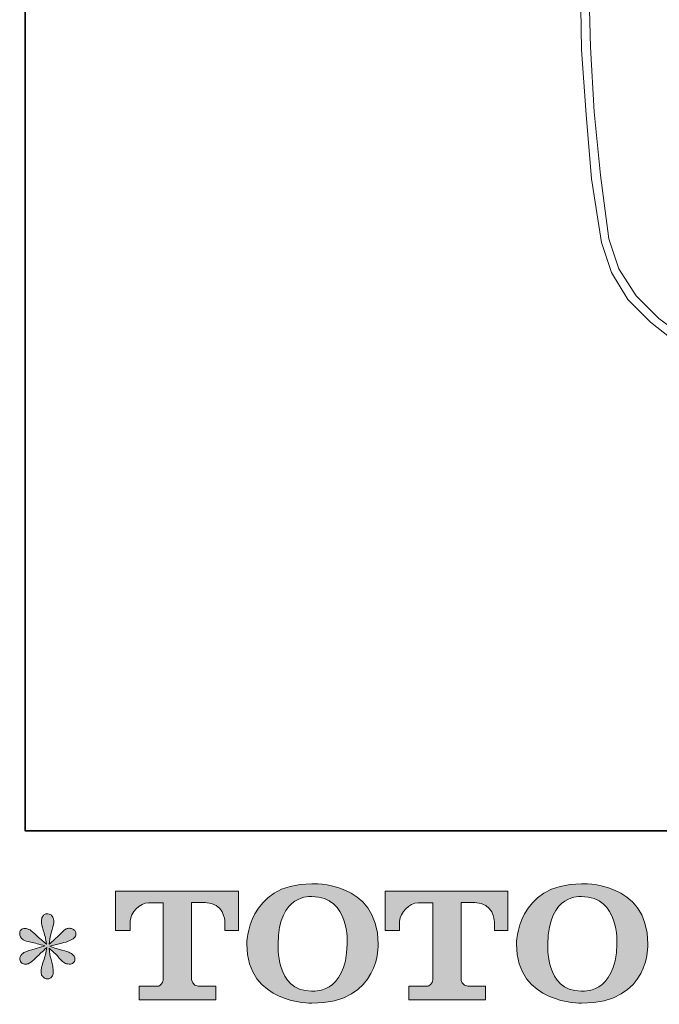
# Model space of a CAD drawing. Units: inches. Extents: x -2134 to 1314, y -1030 to 1442.
# Drawn here: x -2134 to -1770, y -1023 to -463 of the extents above; entities that cross this region are included whole.
import ezdxf

# ---------------------------------------------------------------- set-up
doc = ezdxf.new("R2010")
doc.units = ezdxf.units.IN
doc.header["$MEASUREMENT"] = 0
doc.layers.add('图层 1', color=7, linetype='Continuous')

msp = doc.modelspace()

# ---------------------------------------------------------------- hatches: boundary and pattern name
at = {"layer": '图层 1'}
h = msp.add_hatch(color=7, dxfattribs=at)
h.dxf.hatch_style = 2
edge = h.paths.add_edge_path()
edge.add_spline(control_points=[(-1947.74, -988.49), (-1948.24, -1017.52), (-1967.97, -1015.24), (-1967.97, -1015.24), (-1988.91, -1015.24), (-1986.98, -988.49), (-1986.98, -988.49), (-1986.98, -959.43), (-1967.89, -961.52), (-1967.89, -961.52), (-1945.98, -961.35), (-1947.74, -988.49), (-1947.74, -988.49)], knot_values=[0, 0, 0, 0, 0.352778, 0.352778, 0.352778, 0.705556, 0.705556, 0.705556, 1.058333, 1.058333, 1.058333, 1.411111, 1.411111, 1.411111, 1.411111], degree=3, periodic=0)
edge.add_line((-1947.74, -988.49), (-1947.74, -988.49))
edge = h.paths.add_edge_path()
edge.add_spline(control_points=[(-2004.84, -988.49), (-2004.84, -1022.75), (-1967.89, -1022.13), (-1967.89, -1022.13), (-1928.37, -1022.13), (-1930.17, -988.49), (-1930.17, -988.49), (-1930.17, -952.45), (-1967.89, -954.21), (-1967.89, -954.21), (-2004.79, -954.21), (-2004.84, -988.49), (-2004.84, -988.49)], knot_values=[0, 0, 0, 0, 0.352778, 0.352778, 0.352778, 0.705556, 0.705556, 0.705556, 1.058333, 1.058333, 1.058333, 1.411111, 1.411111, 1.411111, 1.411111], degree=3, periodic=0)
edge.add_line((-2004.84, -988.49), (-2004.84, -988.49))
h = msp.add_hatch(color=7, dxfattribs=at)
h.dxf.hatch_style = 2
edge = h.paths.add_edge_path()
edge.add_spline(control_points=[(-1794.38, -988.49), (-1794.89, -1017.52), (-1814.61, -1015.24), (-1814.61, -1015.24), (-1835.53, -1015.24), (-1833.6, -988.49), (-1833.6, -988.49), (-1833.6, -959.43), (-1814.51, -961.52), (-1814.51, -961.52), (-1792.6, -961.35), (-1794.38, -988.49), (-1794.38, -988.49)], knot_values=[0, 0, 0, 0, 0.352778, 0.352778, 0.352778, 0.705556, 0.705556, 0.705556, 1.058333, 1.058333, 1.058333, 1.411111, 1.411111, 1.411111, 1.411111], degree=3, periodic=0)
edge.add_line((-1794.38, -988.49), (-1794.38, -988.49))
edge = h.paths.add_edge_path()
edge.add_spline(control_points=[(-1851.49, -988.49), (-1851.49, -1022.75), (-1814.51, -1022.13), (-1814.51, -1022.13), (-1774.99, -1022.13), (-1776.79, -988.49), (-1776.79, -988.49), (-1776.79, -952.45), (-1814.51, -954.21), (-1814.51, -954.21), (-1851.41, -954.21), (-1851.49, -988.49), (-1851.49, -988.49)], knot_values=[0, 0, 0, 0, 0.352778, 0.352778, 0.352778, 0.705556, 0.705556, 0.705556, 1.058333, 1.058333, 1.058333, 1.411111, 1.411111, 1.411111, 1.411111], degree=3, periodic=0)
edge.add_line((-1851.49, -988.49), (-1851.49, -988.49))
h = msp.add_hatch(color=7, dxfattribs=at)
h.dxf.hatch_style = 2
edge = h.paths.add_edge_path()
edge.add_spline(control_points=[(-2079.43, -980.72), (-2079.43, -980.72), (-2079.43, -958.39), (-2079.43, -958.39), (-2079.43, -958.39), (-2009.64, -958.39), (-2009.64, -958.39), (-2009.64, -958.39), (-2009.64, -980.72), (-2009.64, -980.72), (-2009.64, -980.72), (-2017.33, -980.72), (-2017.33, -980.72), (-2017.33, -980.72), (-2017.33, -975.52), (-2017.33, -975.52), (-2017.33, -975.52), (-2017.71, -964.94), (-2028.45, -964.94), (-2028.45, -964.94), (-2036.29, -964.94), (-2036.29, -964.94), (-2036.29, -964.94), (-2036.29, -1008.61), (-2036.29, -1008.61), (-2036.29, -1008.61), (-2035.65, -1012.42), (-2032.39, -1012.42), (-2032.39, -1012.42), (-2022.4, -1012.42), (-2022.4, -1012.42), (-2022.4, -1012.42), (-2022.4, -1020.13), (-2022.4, -1020.13), (-2022.4, -1020.13), (-2066.05, -1020.13), (-2066.05, -1020.13), (-2066.05, -1020.13), (-2066.05, -1012.42), (-2066.05, -1012.42), (-2066.05, -1012.42), (-2054.89, -1012.42), (-2054.89, -1012.42), (-2054.89, -1012.42), (-2052.4, -1011.1), (-2052.4, -1008.88), (-2052.4, -1008.88), (-2052.4, -965.05), (-2052.4, -965.05), (-2052.4, -965.05), (-2060.63, -965.05), (-2060.63, -965.05), (-2065.81, -965.05), (-2070.8, -970.65), (-2071.23, -975.52), (-2071.23, -975.52), (-2071.23, -980.7), (-2071.23, -980.7), (-2071.23, -980.7), (-2079.43, -980.72), (-2079.43, -980.72)], knot_values=[0, 0, 0, 0, 1, 1, 1, 2, 2, 2, 3, 3, 3, 4, 4, 4, 5, 5, 5, 6, 6, 6, 7, 7, 7, 8, 8, 8, 9, 9, 9, 10, 10, 10, 11, 11, 11, 12, 12, 12, 13, 13, 13, 14, 14, 14, 15, 15, 15, 16, 16, 16, 17, 17, 17, 18, 18, 18, 19, 19, 19, 20, 20, 20, 20], degree=3, periodic=0)
h = msp.add_hatch(color=7, dxfattribs=at)
h.dxf.hatch_style = 2
edge = h.paths.add_edge_path()
edge.add_spline(control_points=[(-1926.16, -980.72), (-1926.16, -980.72), (-1926.16, -958.39), (-1926.16, -958.39), (-1926.16, -958.39), (-1856.37, -958.39), (-1856.37, -958.39), (-1856.37, -958.39), (-1856.37, -980.72), (-1856.37, -980.72), (-1856.37, -980.72), (-1864.03, -980.72), (-1864.03, -980.72), (-1864.03, -980.72), (-1864.03, -975.52), (-1864.03, -975.52), (-1864.03, -975.52), (-1864.44, -964.94), (-1875.18, -964.94), (-1875.18, -964.94), (-1883.02, -964.94), (-1883.02, -964.94), (-1883.02, -964.94), (-1883.02, -1008.61), (-1883.02, -1008.61), (-1883.02, -1008.61), (-1882.38, -1012.42), (-1879.12, -1012.42), (-1879.12, -1012.42), (-1869.16, -1012.42), (-1869.16, -1012.42), (-1869.16, -1012.42), (-1869.16, -1020.13), (-1869.16, -1020.13), (-1869.16, -1020.13), (-1912.78, -1020.13), (-1912.78, -1020.13), (-1912.78, -1020.13), (-1912.78, -1012.42), (-1912.78, -1012.42), (-1912.78, -1012.42), (-1901.62, -1012.42), (-1901.62, -1012.42), (-1901.62, -1012.42), (-1899.1, -1011.1), (-1899.1, -1008.88), (-1899.1, -1008.88), (-1899.1, -965.05), (-1899.1, -965.05), (-1899.1, -965.05), (-1907.36, -965.05), (-1907.36, -965.05), (-1912.51, -965.05), (-1917.5, -970.65), (-1917.96, -975.52), (-1917.96, -975.52), (-1917.96, -980.7), (-1917.96, -980.7), (-1917.96, -980.7), (-1926.16, -980.72), (-1926.16, -980.72)], knot_values=[0, 0, 0, 0, 1, 1, 1, 2, 2, 2, 3, 3, 3, 4, 4, 4, 5, 5, 5, 6, 6, 6, 7, 7, 7, 8, 8, 8, 9, 9, 9, 10, 10, 10, 11, 11, 11, 12, 12, 12, 13, 13, 13, 14, 14, 14, 15, 15, 15, 16, 16, 16, 17, 17, 17, 18, 18, 18, 19, 19, 19, 20, 20, 20, 20], degree=3, periodic=0)
h = msp.add_hatch(color=7, dxfattribs=at)
h.dxf.hatch_style = 2
edge = h.paths.add_edge_path()
edge.add_spline(control_points=[(-2119.65, -989.54), (-2119.65, -989.54), (-2127.01, -991.73), (-2127.01, -991.73), (-2129.49, -992.48), (-2131, -993.02), (-2131.54, -993.35), (-2132.08, -993.67), (-2132.46, -993.97), (-2132.67, -994.24), (-2133.59, -995.26), (-2133.97, -996.26), (-2133.8, -997.23), (-2133.65, -998.2), (-2133.29, -998.9), (-2132.76, -999.34), (-2132.22, -999.77), (-2131.54, -999.98), (-2130.73, -999.98), (-2130.2, -1000.04), (-2129.64, -999.93), (-2129.04, -999.66), (-2128.45, -999.39), (-2127.85, -999.01), (-2127.23, -998.53), (-2126.61, -998.04), (-2125.74, -997.26), (-2124.63, -996.18), (-2123.53, -995.1), (-2122.61, -994.24), (-2121.89, -993.56), (-2121.15, -992.89), (-2120.05, -991.84), (-2118.6, -990.43), (-2118.6, -990.43), (-2119.33, -994.4), (-2119.33, -994.4), (-2119.54, -995.48), (-2119.94, -996.88), (-2120.53, -998.58), (-2121.12, -1000.28), (-2121.45, -1001.3), (-2121.51, -1001.68), (-2121.72, -1002.55), (-2121.83, -1003.46), (-2121.8, -1004.41), (-2121.77, -1005.35), (-2121.6, -1006.05), (-2121.27, -1006.54), (-2120.94, -1007.02), (-2120.49, -1007.45), (-2119.87, -1007.81), (-2119.25, -1008.16), (-2118.6, -1008.29), (-2117.95, -1008.25), (-2117.3, -1008.25), (-2116.73, -1008.05), (-2116.25, -1007.64), (-2115.76, -1007.24), (-2115.38, -1006.7), (-2115.12, -1006.05), (-2114.95, -1005.46), (-2114.89, -1004.65), (-2114.95, -1003.6), (-2115.01, -1002.55), (-2115.14, -1001.41), (-2115.35, -1000.23), (-2115.35, -1000.23), (-2116.33, -996.5), (-2116.33, -996.5), (-2116.65, -995.32), (-2116.92, -993.43), (-2117.13, -990.84), (-2117.13, -990.84), (-2112.85, -994.8), (-2112.85, -994.8), (-2112.8, -994.86), (-2112.34, -995.42), (-2111.44, -996.48), (-2110.56, -997.53), (-2109.77, -998.31), (-2109.09, -998.82), (-2108.43, -999.34), (-2107.56, -999.66), (-2106.54, -999.82), (-2105.52, -1000.04), (-2104.68, -999.96), (-2104, -999.58), (-2103.32, -999.2), (-2102.87, -998.63), (-2102.66, -997.89), (-2102.44, -997.12), (-2102.49, -996.45), (-2102.78, -995.83), (-2103.08, -995.21), (-2103.52, -994.67), (-2104.11, -994.24), (-2104.7, -993.81), (-2105.35, -993.45), (-2106.06, -993.19), (-2106.75, -992.92), (-2107.88, -992.56), (-2109.42, -992.13), (-2110.96, -991.7), (-2112.23, -991.32), (-2113.25, -991), (-2114.27, -990.68), (-2115.49, -990.27), (-2116.9, -989.79), (-2116.9, -989.79), (-2110.02, -988.01), (-2110.02, -988.01), (-2108.35, -987.63), (-2106.8, -987.12), (-2105.38, -986.44), (-2103.94, -985.77), (-2103, -985.12), (-2102.58, -984.53), (-2102.13, -983.93), (-2101.95, -983.37), (-2101.99, -982.8), (-2102.01, -982.23), (-2102.13, -981.69), (-2102.41, -981.21), (-2102.67, -980.72), (-2103.11, -980.34), (-2103.68, -980.06), (-2104.24, -979.75), (-2104.87, -979.56), (-2105.56, -979.51), (-2106.26, -979.51), (-2106.92, -979.64), (-2107.51, -979.89), (-2108.1, -980.13), (-2108.83, -980.67), (-2109.69, -981.53), (-2109.69, -981.53), (-2112.28, -984.12), (-2112.28, -984.12), (-2113.36, -985.2), (-2115.03, -986.71), (-2117.3, -988.65), (-2117.3, -988.65), (-2116.57, -984.36), (-2116.57, -984.36), (-2116.51, -983.72), (-2116.17, -982.31), (-2115.52, -980.16), (-2114.87, -978), (-2114.52, -976.54), (-2114.47, -975.79), (-2114.47, -974.71), (-2114.72, -973.82), (-2115.17, -973.12), (-2115.63, -972.41), (-2116.06, -971.96), (-2116.48, -971.71), (-2116.92, -971.47), (-2117.41, -971.31), (-2117.95, -971.25), (-2118.76, -971.25), (-2119.4, -971.39), (-2119.87, -971.66), (-2120.32, -971.93), (-2120.73, -972.39), (-2121.08, -973.01), (-2121.43, -973.63), (-2121.6, -974.44), (-2121.6, -975.46), (-2121.65, -976.81), (-2121.32, -978.54), (-2120.61, -980.63), (-2119.92, -982.69), (-2119.48, -984.09), (-2119.33, -984.85), (-2119.16, -985.61), (-2118.97, -986.82), (-2118.76, -988.49), (-2118.76, -988.49), (-2122.73, -985.17), (-2122.73, -985.17), (-2123.05, -984.96), (-2123.96, -984.15), (-2125.45, -982.75), (-2126.92, -981.34), (-2128, -980.48), (-2128.68, -980.16), (-2129.36, -979.83), (-2130.06, -979.64), (-2130.82, -979.59), (-2131.36, -979.59), (-2131.9, -979.7), (-2132.43, -979.91), (-2132.97, -980.13), (-2133.38, -980.45), (-2133.63, -980.88), (-2133.86, -981.32), (-2133.97, -981.86), (-2133.97, -982.5), (-2133.97, -983.15), (-2133.8, -983.8), (-2133.49, -984.42), (-2133.17, -985.04), (-2132.64, -985.58), (-2131.93, -986.06), (-2131.19, -986.55), (-2129.76, -987.01), (-2127.63, -987.44), (-2125.5, -987.87), (-2122.82, -988.57), (-2119.65, -989.54)], knot_values=[0, 0, 0, 0, 0.352778, 0.352778, 0.352778, 0.705556, 0.705556, 0.705556, 1.058333, 1.058333, 1.058333, 1.411111, 1.411111, 1.411111, 1.763889, 1.763889, 1.763889, 2.116667, 2.116667, 2.116667, 2.469444, 2.469444, 2.469444, 2.822222, 2.822222, 2.822222, 3.175, 3.175, 3.175, 3.527778, 3.527778, 3.527778, 3.880556, 3.880556, 3.880556, 4.233333, 4.233333, 4.233333, 4.586111, 4.586111, 4.586111, 4.938889, 4.938889, 4.938889, 5.291667, 5.291667, 5.291667, 5.644444, 5.644444, 5.644444, 5.997222, 5.997222, 5.997222, 6.35, 6.35, 6.35, 6.702778, 6.702778, 6.702778, 7.055556, 7.055556, 7.055556, 7.408333, 7.408333, 7.408333, 7.761111, 7.761111, 7.761111, 8.113889, 8.113889, 8.113889, 8.466667, 8.466667, 8.466667, 8.819444, 8.819444, 8.819444, 9.172222, 9.172222, 9.172222, 9.525, 9.525, 9.525, 9.877778, 9.877778, 9.877778, 10.230556, 10.230556, 10.230556, 10.583333, 10.583333, 10.583333, 10.936111, 10.936111, 10.936111, 11.288889, 11.288889, 11.288889, 11.641667, 11.641667, 11.641667, 11.994444, 11.994444, 11.994444, 12.347222, 12.347222, 12.347222, 12.7, 12.7, 12.7, 13.052778, 13.052778, 13.052778, 13.405556, 13.405556, 13.405556, 13.758333, 13.758333, 13.758333, 14.111111, 14.111111, 14.111111, 14.463889, 14.463889, 14.463889, 14.816667, 14.816667, 14.816667, 15.169444, 15.169444, 15.169444, 15.522222, 15.522222, 15.522222, 15.875, 15.875, 15.875, 16.227778, 16.227778, 16.227778, 16.580556, 16.580556, 16.580556, 16.933333, 16.933333, 16.933333, 17.286111, 17.286111, 17.286111, 17.638889, 17.638889, 17.638889, 17.991667, 17.991667, 17.991667, 18.344444, 18.344444, 18.344444, 18.697222, 18.697222, 18.697222, 19.05, 19.05, 19.05, 19.402778, 19.402778, 19.402778, 19.755556, 19.755556, 19.755556, 20.108333, 20.108333, 20.108333, 20.461111, 20.461111, 20.461111, 20.813889, 20.813889, 20.813889, 21.166667, 21.166667, 21.166667, 21.519444, 21.519444, 21.519444, 21.872222, 21.872222, 21.872222, 22.225, 22.225, 22.225, 22.577778, 22.577778, 22.577778, 22.930556, 22.930556, 22.930556, 23.283333, 23.283333, 23.283333, 23.636111, 23.636111, 23.636111, 23.988889, 23.988889, 23.988889, 24.341667, 24.341667, 24.341667, 24.694444, 24.694444, 24.694444, 24.694444], degree=3, periodic=0)
edge.add_line((-2119.65, -989.54), (-2119.65, -989.54))

# ---------------------------------------------------------------- linework, layer by layer
at = {"layer": '图层 1', "color": 7, "lineweight": 35}
msp.add_lwpolyline([(1314.38, -924.13), (-2130.78, -924.13), (-2130.78, 1307.41), (1314.38, 1307.41), (1314.38, -924.13)], dxfattribs=at)
at = {"layer": '图层 1', "color": 7, "lineweight": 9}
for points in [[(-1699.9, -687.11), (-1706.08, -679.88), (-1713.32, -674.21), (-1729.31, -665.95), (-1760.79, -646.34), (-1775.24, -634.98), (-1788.14, -622.09), (-1797.42, -606.62), (-1803.11, -589.58), (-1808.78, -553.47), (-1811.88, -516.82), (-1814.46, -480.19), (-1814.98, -444.06), (-1814.46, -407.42), (-1812.39, -370.78), (-1809.3, -334.65), (-1804.65, -298.01), (-1798.98, -261.89), (-1791.75, -226.28), (-1782.99, -190.67), (-1773.17, -155.58)], [(-1696.28, -684.02), (-1701.96, -677.31), (-1709.18, -671.63), (-1724.66, -662.86), (-1755.63, -643.76), (-1770.59, -632.93), (-1783.49, -620.03), (-1793.31, -604.56), (-1798.98, -587.53), (-1803.62, -551.4), (-1807.24, -515.27), (-1809.3, -478.64), (-1810.33, -442.5), (-1809.81, -405.87), (-1807.75, -369.75), (-1804.13, -333.63), (-1799.49, -297.5), (-1793.82, -261.37), (-1786.59, -225.77), (-1777.81, -190.67), (-1768.01, -155.58)]]:
    msp.add_lwpolyline(points, dxfattribs=at)
at = {"layer": '图层 1', "color": 7, "lineweight": 0}
for points, knots in [([(-2004.84, -988.49), (-2004.84, -1022.75), (-1967.89, -1022.13), (-1967.89, -1022.13), (-1928.37, -1022.13), (-1930.17, -988.49), (-1930.17, -988.49), (-1930.17, -952.45), (-1967.89, -954.21), (-1967.89, -954.21), (-2004.79, -954.21), (-2004.84, -988.49), (-2004.84, -988.49)], [0, 0, 0, 0, 1, 1, 1, 2, 2, 2, 3, 3, 3, 4, 4, 4, 4]), ([(-1851.49, -988.49), (-1851.49, -1022.75), (-1814.51, -1022.13), (-1814.51, -1022.13), (-1774.99, -1022.13), (-1776.79, -988.49), (-1776.79, -988.49), (-1776.79, -952.45), (-1814.51, -954.21), (-1814.51, -954.21), (-1851.41, -954.21), (-1851.49, -988.49), (-1851.49, -988.49)], [0, 0, 0, 0, 1, 1, 1, 2, 2, 2, 3, 3, 3, 4, 4, 4, 4]), ([(-2079.43, -980.72), (-2079.43, -980.72), (-2079.43, -958.39), (-2079.43, -958.39), (-2079.43, -958.39), (-2009.64, -958.39), (-2009.64, -958.39), (-2009.64, -958.39), (-2009.64, -980.72), (-2009.64, -980.72), (-2009.64, -980.72), (-2017.33, -980.72), (-2017.33, -980.72), (-2017.33, -980.72), (-2017.33, -975.52), (-2017.33, -975.52), (-2017.33, -975.52), (-2017.71, -964.94), (-2028.45, -964.94), (-2028.45, -964.94), (-2036.29, -964.94), (-2036.29, -964.94), (-2036.29, -964.94), (-2036.29, -1008.61), (-2036.29, -1008.61), (-2036.29, -1008.61), (-2035.65, -1012.42), (-2032.39, -1012.42), (-2032.39, -1012.42), (-2022.4, -1012.42), (-2022.4, -1012.42), (-2022.4, -1012.42), (-2022.4, -1020.13), (-2022.4, -1020.13), (-2022.4, -1020.13), (-2066.05, -1020.13), (-2066.05, -1020.13), (-2066.05, -1020.13), (-2066.05, -1012.42), (-2066.05, -1012.42), (-2066.05, -1012.42), (-2054.89, -1012.42), (-2054.89, -1012.42), (-2054.89, -1012.42), (-2052.4, -1011.1), (-2052.4, -1008.88), (-2052.4, -1008.88), (-2052.4, -965.05), (-2052.4, -965.05), (-2052.4, -965.05), (-2060.63, -965.05), (-2060.63, -965.05), (-2065.81, -965.05), (-2070.8, -970.65), (-2071.23, -975.52), (-2071.23, -975.52), (-2071.23, -980.7), (-2071.23, -980.7), (-2071.23, -980.7), (-2079.43, -980.72), (-2079.43, -980.72)], [0, 0, 0, 0, 1, 1, 1, 2, 2, 2, 3, 3, 3, 4, 4, 4, 5, 5, 5, 6, 6, 6, 7, 7, 7, 8, 8, 8, 9, 9, 9, 10, 10, 10, 11, 11, 11, 12, 12, 12, 13, 13, 13, 14, 14, 14, 15, 15, 15, 16, 16, 16, 17, 17, 17, 18, 18, 18, 19, 19, 19, 20, 20, 20, 20]), ([(-1947.74, -988.49), (-1948.24, -1017.52), (-1967.97, -1015.24), (-1967.97, -1015.24), (-1988.91, -1015.24), (-1986.98, -988.49), (-1986.98, -988.49), (-1986.98, -959.43), (-1967.89, -961.52), (-1967.89, -961.52), (-1945.98, -961.35), (-1947.74, -988.49), (-1947.74, -988.49)], [0, 0, 0, 0, 1, 1, 1, 2, 2, 2, 3, 3, 3, 4, 4, 4, 4]), ([(-1926.16, -980.72), (-1926.16, -980.72), (-1926.16, -958.39), (-1926.16, -958.39), (-1926.16, -958.39), (-1856.37, -958.39), (-1856.37, -958.39), (-1856.37, -958.39), (-1856.37, -980.72), (-1856.37, -980.72), (-1856.37, -980.72), (-1864.03, -980.72), (-1864.03, -980.72), (-1864.03, -980.72), (-1864.03, -975.52), (-1864.03, -975.52), (-1864.03, -975.52), (-1864.44, -964.94), (-1875.18, -964.94), (-1875.18, -964.94), (-1883.02, -964.94), (-1883.02, -964.94), (-1883.02, -964.94), (-1883.02, -1008.61), (-1883.02, -1008.61), (-1883.02, -1008.61), (-1882.38, -1012.42), (-1879.12, -1012.42), (-1879.12, -1012.42), (-1869.16, -1012.42), (-1869.16, -1012.42), (-1869.16, -1012.42), (-1869.16, -1020.13), (-1869.16, -1020.13), (-1869.16, -1020.13), (-1912.78, -1020.13), (-1912.78, -1020.13), (-1912.78, -1020.13), (-1912.78, -1012.42), (-1912.78, -1012.42), (-1912.78, -1012.42), (-1901.62, -1012.42), (-1901.62, -1012.42), (-1901.62, -1012.42), (-1899.1, -1011.1), (-1899.1, -1008.88), (-1899.1, -1008.88), (-1899.1, -965.05), (-1899.1, -965.05), (-1899.1, -965.05), (-1907.36, -965.05), (-1907.36, -965.05), (-1912.51, -965.05), (-1917.5, -970.65), (-1917.96, -975.52), (-1917.96, -975.52), (-1917.96, -980.7), (-1917.96, -980.7), (-1917.96, -980.7), (-1926.16, -980.72), (-1926.16, -980.72)], [0, 0, 0, 0, 1, 1, 1, 2, 2, 2, 3, 3, 3, 4, 4, 4, 5, 5, 5, 6, 6, 6, 7, 7, 7, 8, 8, 8, 9, 9, 9, 10, 10, 10, 11, 11, 11, 12, 12, 12, 13, 13, 13, 14, 14, 14, 15, 15, 15, 16, 16, 16, 17, 17, 17, 18, 18, 18, 19, 19, 19, 20, 20, 20, 20]), ([(-1794.38, -988.49), (-1794.89, -1017.52), (-1814.61, -1015.24), (-1814.61, -1015.24), (-1835.53, -1015.24), (-1833.6, -988.49), (-1833.6, -988.49), (-1833.6, -959.43), (-1814.51, -961.52), (-1814.51, -961.52), (-1792.6, -961.35), (-1794.38, -988.49), (-1794.38, -988.49)], [0, 0, 0, 0, 1, 1, 1, 2, 2, 2, 3, 3, 3, 4, 4, 4, 4]), ([(-2119.65, -989.54), (-2119.65, -989.54), (-2127.01, -991.73), (-2127.01, -991.73), (-2129.49, -992.48), (-2131, -993.02), (-2131.54, -993.35), (-2132.08, -993.67), (-2132.46, -993.97), (-2132.67, -994.24), (-2133.59, -995.26), (-2133.97, -996.26), (-2133.8, -997.23), (-2133.65, -998.2), (-2133.29, -998.9), (-2132.76, -999.34), (-2132.22, -999.77), (-2131.54, -999.98), (-2130.73, -999.98), (-2130.2, -1000.04), (-2129.64, -999.93), (-2129.04, -999.66), (-2128.45, -999.39), (-2127.85, -999.01), (-2127.23, -998.53), (-2126.61, -998.04), (-2125.74, -997.26), (-2124.63, -996.18), (-2123.53, -995.1), (-2122.61, -994.24), (-2121.89, -993.56), (-2121.15, -992.89), (-2120.05, -991.84), (-2118.6, -990.43), (-2118.6, -990.43), (-2119.33, -994.4), (-2119.33, -994.4), (-2119.54, -995.48), (-2119.94, -996.88), (-2120.53, -998.58), (-2121.12, -1000.28), (-2121.45, -1001.3), (-2121.51, -1001.68), (-2121.72, -1002.55), (-2121.83, -1003.46), (-2121.8, -1004.41), (-2121.77, -1005.35), (-2121.6, -1006.05), (-2121.27, -1006.54), (-2120.94, -1007.02), (-2120.49, -1007.45), (-2119.87, -1007.81), (-2119.25, -1008.16), (-2118.6, -1008.29), (-2117.95, -1008.25), (-2117.3, -1008.25), (-2116.73, -1008.05), (-2116.25, -1007.64), (-2115.76, -1007.24), (-2115.38, -1006.7), (-2115.12, -1006.05), (-2114.95, -1005.46), (-2114.89, -1004.65), (-2114.95, -1003.6), (-2115.01, -1002.55), (-2115.14, -1001.41), (-2115.35, -1000.23), (-2115.35, -1000.23), (-2116.33, -996.5), (-2116.33, -996.5), (-2116.65, -995.32), (-2116.92, -993.43), (-2117.13, -990.84), (-2117.13, -990.84), (-2112.85, -994.8), (-2112.85, -994.8), (-2112.8, -994.86), (-2112.34, -995.42), (-2111.44, -996.48), (-2110.56, -997.53), (-2109.77, -998.31), (-2109.09, -998.82), (-2108.43, -999.34), (-2107.56, -999.66), (-2106.54, -999.82), (-2105.52, -1000.04), (-2104.68, -999.96), (-2104, -999.58), (-2103.32, -999.2), (-2102.87, -998.63), (-2102.66, -997.89), (-2102.44, -997.12), (-2102.49, -996.45), (-2102.78, -995.83), (-2103.08, -995.21), (-2103.52, -994.67), (-2104.11, -994.24), (-2104.7, -993.81), (-2105.35, -993.45), (-2106.06, -993.19), (-2106.75, -992.92), (-2107.88, -992.56), (-2109.42, -992.13), (-2110.96, -991.7), (-2112.23, -991.32), (-2113.25, -991), (-2114.27, -990.68), (-2115.49, -990.27), (-2116.9, -989.79), (-2116.9, -989.79), (-2110.02, -988.01), (-2110.02, -988.01), (-2108.35, -987.63), (-2106.8, -987.12), (-2105.38, -986.44), (-2103.94, -985.77), (-2103, -985.12), (-2102.58, -984.53), (-2102.13, -983.93), (-2101.95, -983.37), (-2101.99, -982.8), (-2102.01, -982.23), (-2102.13, -981.69), (-2102.41, -981.21), (-2102.67, -980.72), (-2103.11, -980.34), (-2103.68, -980.06), (-2104.24, -979.75), (-2104.87, -979.56), (-2105.56, -979.51), (-2106.26, -979.51), (-2106.92, -979.64), (-2107.51, -979.89), (-2108.1, -980.13), (-2108.83, -980.67), (-2109.69, -981.53), (-2109.69, -981.53), (-2112.28, -984.12), (-2112.28, -984.12), (-2113.36, -985.2), (-2115.03, -986.71), (-2117.3, -988.65), (-2117.3, -988.65), (-2116.57, -984.36), (-2116.57, -984.36), (-2116.51, -983.72), (-2116.17, -982.31), (-2115.52, -980.16), (-2114.87, -978), (-2114.52, -976.54), (-2114.47, -975.79), (-2114.47, -974.71), (-2114.72, -973.82), (-2115.17, -973.12), (-2115.63, -972.41), (-2116.06, -971.96), (-2116.48, -971.71), (-2116.92, -971.47), (-2117.41, -971.31), (-2117.95, -971.25), (-2118.76, -971.25), (-2119.4, -971.39), (-2119.87, -971.66), (-2120.32, -971.93), (-2120.73, -972.39), (-2121.08, -973.01), (-2121.43, -973.63), (-2121.6, -974.44), (-2121.6, -975.46), (-2121.65, -976.81), (-2121.32, -978.54), (-2120.61, -980.63), (-2119.92, -982.69), (-2119.48, -984.09), (-2119.33, -984.85), (-2119.16, -985.61), (-2118.97, -986.82), (-2118.76, -988.49), (-2118.76, -988.49), (-2122.73, -985.17), (-2122.73, -985.17), (-2123.05, -984.96), (-2123.96, -984.15), (-2125.45, -982.75), (-2126.92, -981.34), (-2128, -980.48), (-2128.68, -980.16), (-2129.36, -979.83), (-2130.06, -979.64), (-2130.82, -979.59), (-2131.36, -979.59), (-2131.9, -979.7), (-2132.43, -979.91), (-2132.97, -980.13), (-2133.38, -980.45), (-2133.63, -980.88), (-2133.86, -981.32), (-2133.97, -981.86), (-2133.97, -982.5), (-2133.97, -983.15), (-2133.8, -983.8), (-2133.49, -984.42), (-2133.17, -985.04), (-2132.64, -985.58), (-2131.93, -986.06), (-2131.19, -986.55), (-2129.76, -987.01), (-2127.63, -987.44), (-2125.5, -987.87), (-2122.82, -988.57), (-2119.65, -989.54)], [0, 0, 0, 0, 1, 1, 1, 2, 2, 2, 3, 3, 3, 4, 4, 4, 5, 5, 5, 6, 6, 6, 7, 7, 7, 8, 8, 8, 9, 9, 9, 10, 10, 10, 11, 11, 11, 12, 12, 12, 13, 13, 13, 14, 14, 14, 15, 15, 15, 16, 16, 16, 17, 17, 17, 18, 18, 18, 19, 19, 19, 20, 20, 20, 21, 21, 21, 22, 22, 22, 23, 23, 23, 24, 24, 24, 25, 25, 25, 26, 26, 26, 27, 27, 27, 28, 28, 28, 29, 29, 29, 30, 30, 30, 31, 31, 31, 32, 32, 32, 33, 33, 33, 34, 34, 34, 35, 35, 35, 36, 36, 36, 37, 37, 37, 38, 38, 38, 39, 39, 39, 40, 40, 40, 41, 41, 41, 42, 42, 42, 43, 43, 43, 44, 44, 44, 45, 45, 45, 46, 46, 46, 47, 47, 47, 48, 48, 48, 49, 49, 49, 50, 50, 50, 51, 51, 51, 52, 52, 52, 53, 53, 53, 54, 54, 54, 55, 55, 55, 56, 56, 56, 57, 57, 57, 58, 58, 58, 59, 59, 59, 60, 60, 60, 61, 61, 61, 62, 62, 62, 63, 63, 63, 64, 64, 64, 65, 65, 65, 66, 66, 66, 67, 67, 67, 68, 68, 68, 69, 69, 69, 70, 70, 70, 70])]:
    msp.add_open_spline(points, degree=3, knots=knots, dxfattribs=at)

doc.saveas('drawing.dxf')
